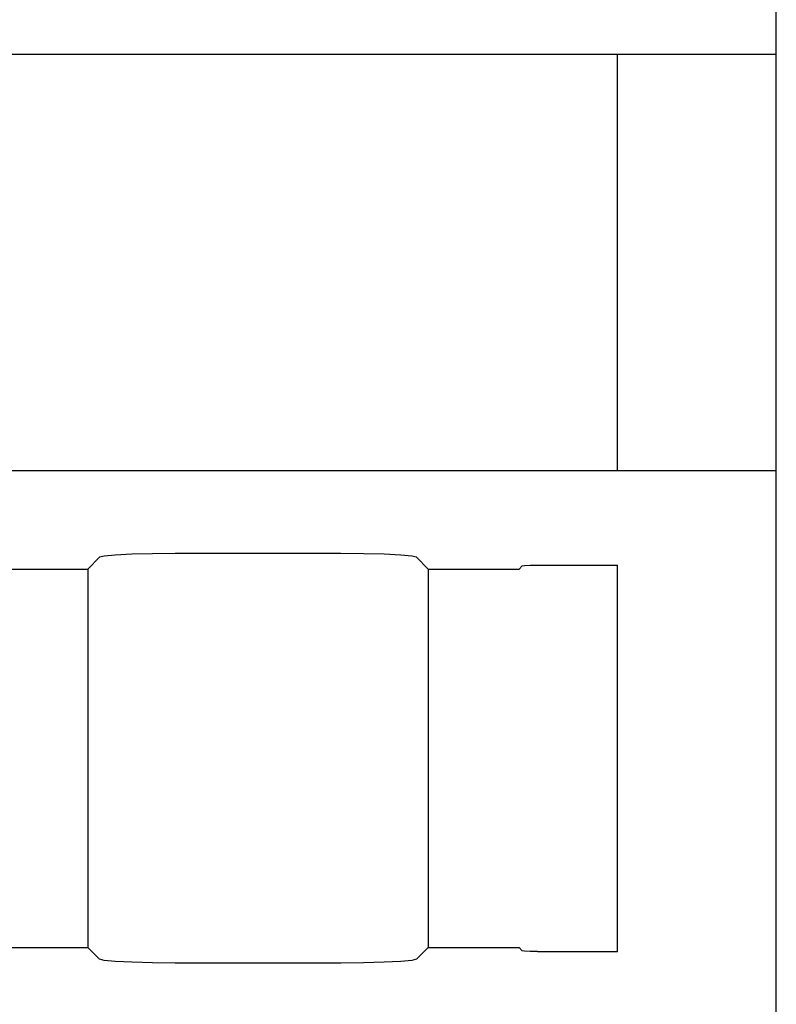
# Model space of a CAD drawing. Extents: x 0 to 594, y 0 to 420.
# Drawn here: x 255 to 265, y 94 to 107 of the extents above; entities that cross this region are included whole.
import ezdxf

# ---------------------------------------------------------------- set-up
doc = ezdxf.new("R2010")
doc.units = 0
doc.header["$LTSCALE"] = 32.67
doc.header["$MEASUREMENT"] = 0
doc.layers.add('13000_TOP', color=7, linetype='CONTINUOUS')

msp = doc.modelspace()

# ---------------------------------------------------------------- linework, layer by layer
at = {"layer": '13000_TOP', "color": 7, "linetype": 'Continuous'}
for p, q in [((265.24189, 60.93418), (265.24189, 176.83418)), ((254.54189, 106.33418), (265.24189, 106.33418)), ((263.14189, 100.83418), (263.14189, 106.33418)), ((225.24189, 100.83418), (265.24189, 100.83418)), ((256.14189, 99.53418), (256.29662, 99.6889)), ((256.35804, 99.70444), (256.29662, 99.6889)), ((256.50531, 99.71829), (256.35804, 99.70444)), ((256.72483, 99.7292), (256.50531, 99.71829)), ((256.99642, 99.73617), (256.72483, 99.7292)), ((257.29525, 99.73857), (256.99642, 99.73617)), ((259.48854, 99.73857), (257.29525, 99.73857)), ((259.78737, 99.73617), (259.48854, 99.73857)), ((260.05895, 99.7292), (259.78737, 99.73617)), ((260.27847, 99.71829), (260.05895, 99.7292)), ((260.42574, 99.70444), (260.27847, 99.71829)), ((260.48717, 99.6889), (260.42574, 99.70444)), ((260.64189, 99.53418), (260.48717, 99.6889)), ((246.29189, 99.53418), (256.14189, 99.53418)), ((256.14189, 99.53418), (256.14189, 94.53418)), ((260.64189, 99.53418), (261.84189, 99.53418)), ((260.64189, 99.53418), (260.64189, 94.53418)), ((261.84189, 99.53418), (261.88437, 99.57665)), ((261.88437, 99.57665), (261.91451, 99.58166)), ((261.91451, 99.58166), (261.98718, 99.58527)), ((261.98718, 99.58527), (262.08409, 99.58658)), ((262.08409, 99.58658), (263.14189, 99.58658)), ((263.14189, 94.48177), (263.14189, 99.58658)), ((246.29189, 94.53418), (256.14189, 94.53418)), ((256.29662, 94.37945), (256.14189, 94.53418)), ((260.64189, 94.53418), (260.48717, 94.37945)), ((260.64189, 94.53418), (261.84189, 94.53418)), ((261.84189, 94.53418), (261.88437, 94.4917)), ((261.91451, 94.48669), (261.88437, 94.4917)), ((261.98718, 94.48308), (261.91451, 94.48669)), ((262.08409, 94.48177), (261.98718, 94.48308)), ((262.08409, 94.48177), (263.14189, 94.48177)), ((256.35804, 94.36392), (256.29662, 94.37945)), ((256.50531, 94.35006), (256.35804, 94.36392)), ((256.72483, 94.33915), (256.50531, 94.35006)), ((256.99642, 94.33218), (256.72483, 94.33915)), ((257.29525, 94.32979), (256.99642, 94.33218)), ((259.48854, 94.32979), (257.29525, 94.32979)), ((259.78737, 94.33218), (259.48854, 94.32979)), ((260.05895, 94.33915), (259.78737, 94.33218)), ((260.27847, 94.35006), (260.05895, 94.33915)), ((260.42574, 94.36392), (260.27847, 94.35006)), ((260.48717, 94.37945), (260.42574, 94.36392))]:
    msp.add_line(p, q, dxfattribs=at)

doc.saveas('drawing.dxf')
